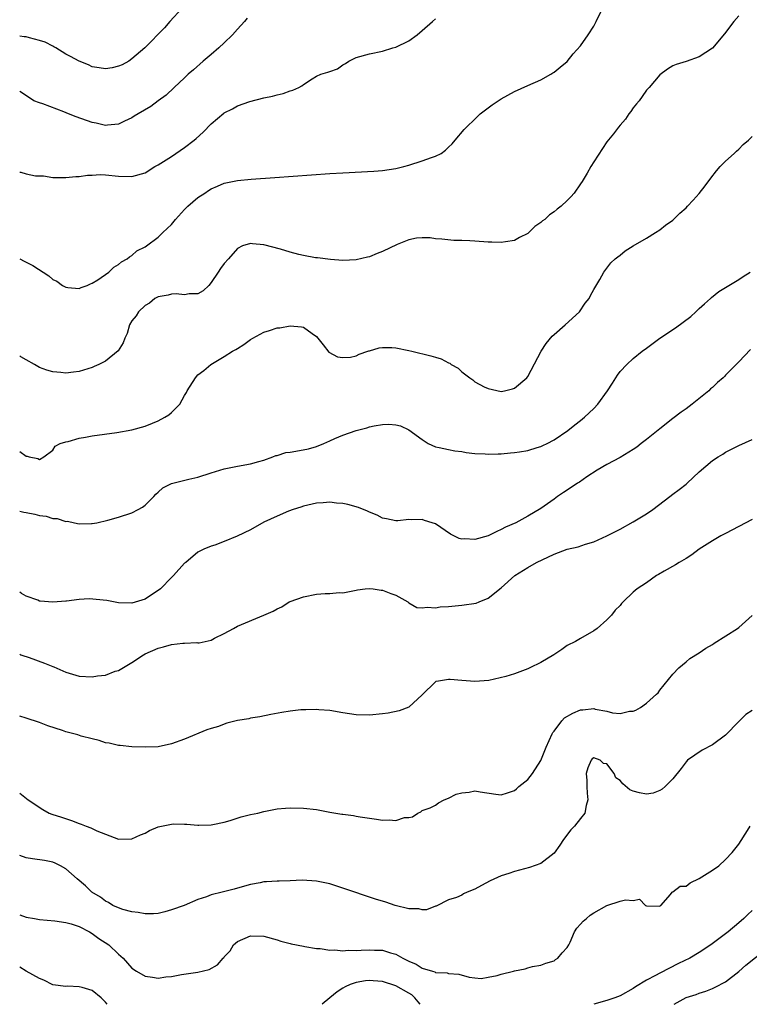
# Model space of a CAD drawing. Units: inches. Extents: x 2673000 to 2676000, y 1551000 to 1552689.
# Drawn here: x 2673000 to 2673111, y 1551000 to 1551149 of the extents above; entities that cross this region are included whole.
import ezdxf

# ---------------------------------------------------------------- set-up
doc = ezdxf.new("R2010")
doc.units = ezdxf.units.IN
doc.header["$MEASUREMENT"] = 0
doc.layers.add('LD26731551_2ft', color=161, linetype='Continuous')

msp = doc.modelspace()

# ---------------------------------------------------------------- linework, layer by layer
at = {"layer": 'LD26731551_2ft'}
for points, elevation in [([(2673000, 1551113), (2673000.66, 1551112.66), (2673001, 1551112.52), (2673001.99, 1551111.99), (2673004.44, 1551110.44), (2673005, 1551109.91), (2673005.62, 1551109.62), (2673006.49, 1551109), (2673007, 1551108.7), (2673007.31, 1551108.69), (2673009, 1551108.54), (2673009.31, 1551108.69), (2673010.23, 1551109), (2673010.75, 1551109.25), (2673011, 1551109.32), (2673011.83, 1551109.83), (2673013.53, 1551111), (2673014.26, 1551111.74), (2673015, 1551112.14), (2673015.44, 1551112.56), (2673016.31, 1551113), (2673016.66, 1551113.34), (2673017, 1551113.54), (2673017.77, 1551114.23), (2673019, 1551114.85), (2673019.21, 1551115), (2673021, 1551116.31), (2673021.68, 1551117), (2673022.37, 1551117.63), (2673023, 1551118.24), (2673023.64, 1551119), (2673025, 1551120.51), (2673025.5, 1551121), (2673027, 1551122.31), (2673028.04, 1551123), (2673028.63, 1551123.37), (2673029, 1551123.63), (2673029.98, 1551124.02), (2673031, 1551124.49), (2673033, 1551124.9), (2673035.09, 1551125.09), (2673038.67, 1551125.33), (2673044.25, 1551125.75), (2673047, 1551125.94), (2673049, 1551126.06), (2673053.7, 1551126.3), (2673055, 1551126.4), (2673057, 1551126.7), (2673057.22, 1551126.78), (2673058.23, 1551127), (2673059, 1551127.21), (2673061, 1551127.87), (2673062.4, 1551128.4), (2673063, 1551128.59), (2673063.88, 1551129), (2673064.52, 1551129.48), (2673065, 1551129.96), (2673065.54, 1551130.46), (2673066.01, 1551131), (2673067.38, 1551132.62), (2673067.72, 1551133), (2673069, 1551134.21), (2673069.81, 1551135), (2673071.63, 1551136.37), (2673072.53, 1551137), (2673073, 1551137.29), (2673075, 1551138.38), (2673077, 1551139.3), (2673079, 1551140.16), (2673080.48, 1551141), (2673080.79, 1551141.21), (2673081, 1551141.33), (2673081.9, 1551142.1), (2673083, 1551142.96), (2673083.91, 1551144.09), (2673085, 1551145.32), (2673086.15, 1551147), (2673087, 1551148.31), (2673087.39, 1551149), (2673089.3, 1551153)], 8624), ([(2673024.65, 1551151), (2673022.78, 1551149), (2673021.95, 1551148.05), (2673018.95, 1551145), (2673017, 1551143.32), (2673016.54, 1551143), (2673015.55, 1551142.45), (2673015, 1551142.21), (2673014.03, 1551141.97), (2673013, 1551141.83), (2673012.04, 1551141.96), (2673011, 1551142.15), (2673010.41, 1551142.41), (2673009, 1551142.99), (2673007.7, 1551143.71), (2673007, 1551144.03), (2673005.5, 1551145), (2673005.18, 1551145.18), (2673005, 1551145.24), (2673003.86, 1551145.86), (2673003, 1551146.11), (2673001.48, 1551146.52), (2673001, 1551146.67), (2673000.68, 1551146.68), (2673000, 1551146.77)], 8618), ([(2673109, 1551149.84), (2673108.24, 1551149), (2673106.85, 1551147.15), (2673105, 1551144.98), (2673103, 1551143.64), (2673101, 1551142.96), (2673099.5, 1551142.5), (2673099, 1551142.3), (2673098.21, 1551141.79), (2673097, 1551140.93), (2673095.41, 1551139), (2673095, 1551138.57), (2673094.35, 1551137.65), (2673093.87, 1551137), (2673093.49, 1551136.51), (2673093, 1551135.92), (2673092.63, 1551135.37), (2673092.33, 1551135), (2673091.8, 1551134.2), (2673091, 1551133.3), (2673090.76, 1551133), (2673090.01, 1551131.99), (2673089, 1551130.77), (2673087, 1551127.71), (2673086.57, 1551127), (2673086.01, 1551125.99), (2673085.39, 1551125), (2673085.25, 1551124.75), (2673085, 1551124.37), (2673084.04, 1551123), (2673083.56, 1551122.44), (2673083, 1551121.85), (2673082.06, 1551121), (2673081.45, 1551120.55), (2673081, 1551120.14), (2673080.32, 1551119.68), (2673079.58, 1551119), (2673079.24, 1551118.76), (2673079, 1551118.51), (2673078.1, 1551117.9), (2673077, 1551116.84), (2673075.77, 1551116.23), (2673075, 1551115.8), (2673073.62, 1551115.62), (2673073, 1551115.51), (2673071.57, 1551115.57), (2673071, 1551115.56), (2673069, 1551115.68), (2673068.25, 1551115.75), (2673067, 1551115.79), (2673065.8, 1551115.8), (2673063.98, 1551115.98), (2673063, 1551116.06), (2673062.19, 1551116.19), (2673061, 1551116.18), (2673060.14, 1551116.14), (2673059, 1551115.89), (2673057.21, 1551115.21), (2673055, 1551114.11), (2673054.18, 1551113.82), (2673053, 1551113.31), (2673052.74, 1551113.26), (2673051, 1551112.85), (2673049, 1551112.78), (2673047.1, 1551112.9), (2673045.16, 1551113.16), (2673044.82, 1551113.18), (2673043, 1551113.52), (2673042.32, 1551113.68), (2673041, 1551114.04), (2673039.51, 1551114.49), (2673037, 1551115.16), (2673035.29, 1551115.29), (2673035, 1551115.37), (2673033.75, 1551115), (2673033, 1551114.61), (2673031.64, 1551113), (2673031, 1551112.29), (2673030.45, 1551111.55), (2673030.1, 1551111), (2673029, 1551109.42), (2673028.65, 1551109), (2673027.82, 1551108.18), (2673027, 1551107.7), (2673025.7, 1551107.7), (2673025, 1551107.54), (2673023.71, 1551107.71), (2673023, 1551107.67), (2673022.48, 1551107.52), (2673021, 1551107.28), (2673020.48, 1551107), (2673019.68, 1551106.32), (2673019, 1551105.93), (2673018, 1551105), (2673017.63, 1551104.37), (2673017, 1551103.6), (2673016.63, 1551103), (2673016.28, 1551101.72), (2673015.92, 1551101), (2673015.7, 1551100.3), (2673014.93, 1551099.07), (2673013, 1551097.51), (2673011.97, 1551097), (2673011.31, 1551096.69), (2673011, 1551096.57), (2673009, 1551095.94), (2673008.16, 1551095.84), (2673007, 1551095.67), (2673006.23, 1551095.77), (2673005, 1551095.87), (2673004.13, 1551096.13), (2673003, 1551096.56), (2673002.26, 1551097), (2673001, 1551097.69), (2673000.18, 1551098.18), (2673000, 1551098.32)], 8626), ([(2673034.5, 1551149.5), (2673034.09, 1551149), (2673033, 1551147.85), (2673032.27, 1551147), (2673031, 1551145.78), (2673030.17, 1551145), (2673029, 1551143.98), (2673027.83, 1551143), (2673026.33, 1551141.67), (2673025.55, 1551141), (2673025, 1551140.44), (2673023.42, 1551139), (2673022.18, 1551137.82), (2673020.99, 1551137), (2673019.86, 1551136.14), (2673017.95, 1551135), (2673017.37, 1551134.63), (2673017, 1551134.41), (2673015.91, 1551133.91), (2673015, 1551133.46), (2673013.29, 1551133.29), (2673013, 1551133.24), (2673011.6, 1551133.6), (2673011, 1551133.69), (2673008.57, 1551134.57), (2673007.42, 1551135), (2673006.69, 1551135.31), (2673003.49, 1551136.51), (2673003, 1551136.67), (2673002.16, 1551137), (2673000.25, 1551138.25), (2673000, 1551138.39)], 8620), ([(2673000, 1551126.18), (2673000.15, 1551126.15), (2673001, 1551125.9), (2673002.4, 1551125.6), (2673003, 1551125.58), (2673003.6, 1551125.6), (2673005, 1551125.37), (2673007, 1551125.33), (2673008.49, 1551125.51), (2673009, 1551125.49), (2673010.27, 1551125.73), (2673011, 1551125.72), (2673012.21, 1551125.79), (2673013, 1551125.75), (2673015, 1551125.55), (2673017, 1551125.49), (2673019, 1551126.08), (2673020.5, 1551127), (2673021, 1551127.27), (2673023, 1551128.56), (2673025, 1551129.89), (2673026.44, 1551131), (2673026.74, 1551131.26), (2673027.79, 1551132.21), (2673029, 1551133.48), (2673030.92, 1551135.08), (2673031, 1551135.14), (2673032.25, 1551135.75), (2673033, 1551136.2), (2673034.88, 1551136.88), (2673037, 1551137.41), (2673038.34, 1551137.66), (2673039, 1551137.87), (2673039.93, 1551138.07), (2673041, 1551138.49), (2673041.42, 1551138.58), (2673042.29, 1551139), (2673042.75, 1551139.25), (2673043, 1551139.47), (2673044.31, 1551140.31), (2673045, 1551140.72), (2673045.62, 1551141), (2673046.7, 1551141.3), (2673047, 1551141.44), (2673048.19, 1551141.81), (2673049, 1551142.42), (2673049.38, 1551142.62), (2673049.88, 1551143), (2673051, 1551143.55), (2673053, 1551144.11), (2673055, 1551144.53), (2673056.57, 1551145), (2673057, 1551145.1), (2673059, 1551146.05), (2673060.23, 1551147), (2673061, 1551147.63), (2673062.55, 1551149), (2673063, 1551149.43)], 8622), ([(2673000, 1551083.81), (2673001, 1551083.08), (2673001.11, 1551083.11), (2673001.41, 1551083), (2673002.75, 1551082.75), (2673003, 1551082.6), (2673003.68, 1551083), (2673005, 1551084.03), (2673005.36, 1551084.64), (2673006.15, 1551085), (2673007, 1551085.29), (2673007.35, 1551085.35), (2673009, 1551085.84), (2673009.98, 1551085.98), (2673011, 1551086.19), (2673014.71, 1551086.71), (2673017, 1551087.09), (2673019, 1551087.64), (2673020.11, 1551088.11), (2673021, 1551088.47), (2673021.99, 1551089), (2673022.61, 1551089.39), (2673023, 1551089.72), (2673024.28, 1551091), (2673025, 1551092.32), (2673025.26, 1551092.74), (2673025.39, 1551093), (2673026.63, 1551095), (2673027, 1551095.42), (2673027.89, 1551096.11), (2673028.97, 1551097), (2673031, 1551098.19), (2673032.26, 1551099), (2673032.74, 1551099.26), (2673033, 1551099.44), (2673033.99, 1551100.01), (2673035, 1551100.79), (2673035.32, 1551101), (2673037, 1551101.91), (2673037.84, 1551102.16), (2673039, 1551102.55), (2673039.43, 1551102.57), (2673041, 1551102.88), (2673042.73, 1551102.73), (2673043, 1551102.64), (2673044.32, 1551101.68), (2673045, 1551101.23), (2673045.21, 1551101), (2673046, 1551100), (2673046.87, 1551098.87), (2673048.17, 1551098.17), (2673049, 1551098.05), (2673050.12, 1551098.12), (2673051, 1551098.32), (2673051.44, 1551098.56), (2673052.79, 1551099), (2673052.93, 1551099.07), (2673053, 1551099.07), (2673054.46, 1551099.54), (2673055, 1551099.59), (2673056.41, 1551099.59), (2673057, 1551099.55), (2673059, 1551099.13), (2673059.45, 1551099), (2673062.32, 1551098.32), (2673063, 1551098.1), (2673063.88, 1551097.88), (2673065, 1551097.24), (2673065.2, 1551097.2), (2673065.41, 1551097), (2673066.46, 1551096.46), (2673067, 1551095.9), (2673068.24, 1551095), (2673068.69, 1551094.69), (2673069, 1551094.38), (2673070.38, 1551093.62), (2673071, 1551093.35), (2673073, 1551092.91), (2673073.46, 1551093), (2673074.69, 1551093.31), (2673075, 1551093.41), (2673076.85, 1551095), (2673077, 1551095.18), (2673079.03, 1551099), (2673079.82, 1551100.18), (2673080.7, 1551101.3), (2673081, 1551101.57), (2673082.69, 1551103), (2673084.83, 1551105), (2673085.69, 1551106.31), (2673086.3, 1551107), (2673086.52, 1551107.48), (2673087, 1551108.36), (2673087.91, 1551109.91), (2673088.52, 1551111), (2673089, 1551111.6), (2673089.6, 1551112.4), (2673090.24, 1551113), (2673090.66, 1551113.34), (2673091, 1551113.59), (2673091.77, 1551114.23), (2673093, 1551115), (2673095, 1551116.17), (2673096.38, 1551117), (2673097, 1551117.4), (2673097.9, 1551118.1), (2673099, 1551118.9), (2673100.08, 1551119.92), (2673101, 1551120.73), (2673101.24, 1551121), (2673102.09, 1551121.91), (2673103, 1551122.94), (2673103.91, 1551124.09), (2673104.73, 1551125.27), (2673105.63, 1551126.37), (2673106.19, 1551127), (2673107, 1551127.83), (2673108.29, 1551129), (2673108.65, 1551129.35), (2673109, 1551129.65), (2673109.67, 1551130.33), (2673110.44, 1551131), (2673111, 1551131.59)], 8628), ([(2673000, 1551074.76), (2673000.63, 1551074.63), (2673001, 1551074.58), (2673002.31, 1551074.31), (2673003, 1551074.13), (2673003.99, 1551073.99), (2673005, 1551073.67), (2673005.66, 1551073.66), (2673007, 1551073.21), (2673007.24, 1551073.24), (2673008.3, 1551073), (2673009, 1551072.86), (2673010.89, 1551072.89), (2673011, 1551072.88), (2673011.68, 1551073), (2673013.38, 1551073.38), (2673015, 1551073.85), (2673017, 1551074.49), (2673017.98, 1551075), (2673018.62, 1551075.38), (2673019, 1551075.65), (2673020.34, 1551077), (2673020.65, 1551077.35), (2673021, 1551077.65), (2673021.7, 1551078.3), (2673023, 1551078.96), (2673025.62, 1551079.62), (2673027, 1551079.94), (2673029, 1551080.57), (2673031, 1551081.17), (2673033, 1551081.59), (2673035, 1551081.93), (2673036.27, 1551082.27), (2673037, 1551082.49), (2673038.39, 1551083), (2673038.8, 1551083.2), (2673039, 1551083.22), (2673040.33, 1551083.67), (2673041, 1551083.72), (2673041.84, 1551083.84), (2673043.77, 1551084.23), (2673045, 1551084.59), (2673046.11, 1551085), (2673047, 1551085.43), (2673047.79, 1551085.79), (2673049, 1551086.3), (2673051, 1551087), (2673052.6, 1551087.4), (2673053, 1551087.57), (2673053.72, 1551087.72), (2673055, 1551087.91), (2673055.93, 1551087.93), (2673057, 1551087.84), (2673057.71, 1551087.71), (2673059, 1551087.08), (2673061, 1551085.61), (2673061.9, 1551085), (2673063, 1551084.52), (2673063.59, 1551084.41), (2673065, 1551084.1), (2673065.93, 1551083.93), (2673067, 1551083.8), (2673067.67, 1551083.67), (2673069, 1551083.52), (2673070.55, 1551083.45), (2673071, 1551083.39), (2673072.52, 1551083.48), (2673073, 1551083.46), (2673074.38, 1551083.62), (2673075, 1551083.64), (2673075.76, 1551083.76), (2673077, 1551083.98), (2673078.42, 1551084.42), (2673079, 1551084.58), (2673079.3, 1551084.7), (2673079.93, 1551085), (2673081, 1551085.6), (2673083.06, 1551087), (2673084.14, 1551087.86), (2673085, 1551088.5), (2673085.61, 1551089), (2673087, 1551090.31), (2673087.65, 1551091), (2673089.11, 1551093), (2673089.85, 1551094.15), (2673090.35, 1551095), (2673090.6, 1551095.4), (2673091, 1551095.95), (2673092.04, 1551097), (2673093, 1551097.9), (2673094.35, 1551099), (2673095, 1551099.47), (2673097, 1551101), (2673099.42, 1551102.58), (2673101.7, 1551104.3), (2673102.5, 1551105), (2673103, 1551105.5), (2673103.79, 1551106.21), (2673104.7, 1551107), (2673104.85, 1551107.15), (2673105.95, 1551108.05), (2673107.49, 1551109), (2673109, 1551109.9), (2673109.65, 1551110.35), (2673110.74, 1551111)], 8630), ([(2673110.75, 1551099.25), (2673109, 1551097.38), (2673107, 1551095.36), (2673106.81, 1551095.19), (2673106.64, 1551095), (2673105.75, 1551094.25), (2673105, 1551093.53), (2673104.71, 1551093.29), (2673104.43, 1551093), (2673101.95, 1551091), (2673101, 1551090.29), (2673100.24, 1551089.76), (2673099, 1551088.81), (2673097, 1551087.24), (2673095, 1551085.61), (2673094.22, 1551085), (2673093.53, 1551084.47), (2673093, 1551084.12), (2673091, 1551082.89), (2673089, 1551081.82), (2673087.53, 1551081), (2673085.96, 1551079.96), (2673084.84, 1551079.16), (2673084.56, 1551079), (2673083, 1551077.96), (2673082.41, 1551077.59), (2673081.53, 1551077), (2673081, 1551076.6), (2673079, 1551075.17), (2673077, 1551074.01), (2673075.18, 1551073), (2673073.65, 1551072.35), (2673073, 1551072.01), (2673072.3, 1551071.7), (2673071, 1551071.04), (2673069, 1551070.46), (2673067.44, 1551070.56), (2673067, 1551070.5), (2673066.61, 1551070.61), (2673065.29, 1551071.29), (2673063, 1551072.82), (2673062.52, 1551073), (2673061.35, 1551073.35), (2673061, 1551073.48), (2673059.45, 1551073.45), (2673059, 1551073.48), (2673057.3, 1551073.3), (2673057, 1551073.29), (2673055.59, 1551073.59), (2673055, 1551073.69), (2673054.17, 1551074.17), (2673053, 1551074.6), (2673052.74, 1551074.74), (2673051.34, 1551075.34), (2673049.76, 1551075.76), (2673049, 1551075.92), (2673048, 1551076), (2673047, 1551076.11), (2673046.02, 1551076.02), (2673045, 1551076), (2673043.68, 1551075.68), (2673043, 1551075.54), (2673042.63, 1551075.37), (2673041.44, 1551075), (2673040.74, 1551074.74), (2673039, 1551073.99), (2673037, 1551073.09), (2673035, 1551071.96), (2673032.96, 1551070.96), (2673031, 1551070.15), (2673029.59, 1551069.59), (2673029, 1551069.44), (2673027.91, 1551069), (2673027, 1551068.57), (2673025.17, 1551067), (2673025, 1551066.88), (2673023.3, 1551065), (2673023, 1551064.73), (2673021.32, 1551063), (2673021, 1551062.74), (2673020.3, 1551062.3), (2673019, 1551061.44), (2673017, 1551060.83), (2673015, 1551060.89), (2673013.23, 1551061.23), (2673010.52, 1551061.48), (2673009, 1551061.35), (2673007.1, 1551061.1), (2673007, 1551061.11), (2673005, 1551060.99), (2673003.1, 1551061.1), (2673003, 1551061.13), (2673002.75, 1551061.25), (2673001, 1551061.86), (2673000.27, 1551062.27), (2673000, 1551062.46)], 8632), ([(2673000, 1551053.06), (2673000.18, 1551053), (2673000.78, 1551052.78), (2673001, 1551052.73), (2673001.41, 1551052.59), (2673003.74, 1551051.74), (2673005, 1551051.21), (2673005.16, 1551051.16), (2673007, 1551050.34), (2673009, 1551049.76), (2673011, 1551049.64), (2673011.79, 1551049.79), (2673013, 1551049.92), (2673014.49, 1551050.49), (2673015, 1551050.63), (2673017, 1551051.81), (2673018.77, 1551053), (2673019, 1551053.12), (2673021, 1551054.01), (2673021.8, 1551054.2), (2673023, 1551054.57), (2673024.75, 1551054.75), (2673025, 1551054.74), (2673026.83, 1551054.83), (2673027, 1551054.8), (2673027.2, 1551054.8), (2673029, 1551055.23), (2673029.51, 1551055.51), (2673031, 1551056.21), (2673032.39, 1551057), (2673033, 1551057.31), (2673037, 1551058.99), (2673038.4, 1551059.6), (2673039, 1551059.98), (2673039.72, 1551060.28), (2673040.82, 1551061), (2673041, 1551061.08), (2673043, 1551061.76), (2673045, 1551062.16), (2673046.3, 1551062.3), (2673047, 1551062.3), (2673048.44, 1551062.44), (2673049, 1551062.37), (2673050.75, 1551062.75), (2673051, 1551062.77), (2673051.18, 1551062.82), (2673052.37, 1551063), (2673053, 1551063.06), (2673053.56, 1551063), (2673054.78, 1551062.78), (2673055, 1551062.8), (2673056.26, 1551062.26), (2673057, 1551062.04), (2673058.81, 1551061), (2673059, 1551060.86), (2673060.17, 1551060.17), (2673061, 1551060.09), (2673061.78, 1551060.23), (2673063, 1551060.11), (2673063.75, 1551060.25), (2673065, 1551060.3), (2673067, 1551060.49), (2673069.17, 1551060.83), (2673069.62, 1551061), (2673071, 1551061.56), (2673073, 1551063.13), (2673075.03, 1551065), (2673077, 1551066.21), (2673078.35, 1551067), (2673081, 1551068.26), (2673082.98, 1551068.98), (2673084.63, 1551069.37), (2673085.77, 1551069.77), (2673087, 1551070.11), (2673089.01, 1551071), (2673091, 1551072.05), (2673093, 1551073.17), (2673095, 1551074.36), (2673095.95, 1551075), (2673098.56, 1551077), (2673099, 1551077.36), (2673099.94, 1551078.06), (2673101, 1551078.87), (2673101.16, 1551079), (2673103, 1551080.74), (2673105, 1551082.44), (2673105.87, 1551083), (2673106.59, 1551083.41), (2673107, 1551083.69), (2673109, 1551084.7), (2673111, 1551085.63)], 8634), ([(2673111, 1551073.49), (2673107, 1551071.39), (2673106.29, 1551071), (2673105, 1551070.26), (2673102.98, 1551069), (2673101.85, 1551068.15), (2673101, 1551067.61), (2673099.97, 1551067), (2673099.39, 1551066.61), (2673097.66, 1551065.66), (2673096.84, 1551065.16), (2673096.53, 1551065), (2673095, 1551063.92), (2673093.58, 1551063), (2673093, 1551062.47), (2673091.49, 1551061), (2673091.23, 1551060.77), (2673091, 1551060.45), (2673090.24, 1551059.76), (2673089.68, 1551059), (2673089, 1551058.27), (2673087.51, 1551057), (2673087, 1551056.61), (2673085, 1551055.48), (2673084.23, 1551055), (2673083, 1551054.39), (2673082.19, 1551053.81), (2673080.96, 1551053), (2673079, 1551051.83), (2673077.34, 1551051), (2673077, 1551050.84), (2673075, 1551050.11), (2673073.7, 1551049.7), (2673071.11, 1551049.11), (2673069, 1551048.96), (2673067, 1551049.08), (2673065.24, 1551049.24), (2673065, 1551049.24), (2673063.5, 1551049), (2673063.08, 1551048.92), (2673063, 1551048.88), (2673061, 1551046.9), (2673059, 1551045.03), (2673057.52, 1551044.48), (2673055.84, 1551044.16), (2673055, 1551044.03), (2673053, 1551043.84), (2673051, 1551043.89), (2673049, 1551044.21), (2673047, 1551044.55), (2673045.35, 1551044.65), (2673045, 1551044.7), (2673043.38, 1551044.62), (2673043, 1551044.65), (2673042.63, 1551044.63), (2673041, 1551044.45), (2673039.74, 1551044.26), (2673038.05, 1551043.95), (2673036.41, 1551043.59), (2673035, 1551043.37), (2673034.71, 1551043.29), (2673033, 1551043.01), (2673031.39, 1551042.61), (2673031, 1551042.49), (2673030.14, 1551042.14), (2673029, 1551041.79), (2673028.37, 1551041.63), (2673025, 1551040.18), (2673023, 1551039.47), (2673021, 1551039.04), (2673019, 1551038.96), (2673017, 1551039.03), (2673015.23, 1551039.23), (2673015, 1551039.24), (2673013.58, 1551039.58), (2673013, 1551039.66), (2673012.02, 1551040.02), (2673011, 1551040.23), (2673009.33, 1551040.67), (2673008.83, 1551040.83), (2673007, 1551041.33), (2673006.49, 1551041.51), (2673004.24, 1551042.24), (2673003, 1551042.74), (2673001, 1551043.4), (2673000, 1551043.68)], 8636), ([(2673000, 1551032), (2673001.29, 1551031), (2673003.53, 1551029.53), (2673004.48, 1551029), (2673004.85, 1551028.85), (2673006.35, 1551028.35), (2673007.87, 1551027.87), (2673009, 1551027.42), (2673009.32, 1551027.32), (2673010.06, 1551027), (2673010.77, 1551026.77), (2673011, 1551026.64), (2673011.69, 1551026.31), (2673013, 1551025.79), (2673015, 1551025.04), (2673017, 1551025.07), (2673018.3, 1551025.7), (2673019, 1551025.95), (2673019.66, 1551026.34), (2673021, 1551026.92), (2673023, 1551027.33), (2673023.34, 1551027.34), (2673025, 1551027.3), (2673025.32, 1551027.32), (2673027, 1551027.14), (2673027.17, 1551027.17), (2673029, 1551027.19), (2673029.26, 1551027.26), (2673031, 1551027.62), (2673031.88, 1551027.88), (2673033.59, 1551028.41), (2673035, 1551028.76), (2673036.09, 1551029), (2673037, 1551029.23), (2673039, 1551029.62), (2673040.27, 1551029.73), (2673041, 1551029.79), (2673043, 1551029.76), (2673045, 1551029.51), (2673047, 1551029.14), (2673048.85, 1551028.85), (2673049, 1551028.81), (2673050.6, 1551028.6), (2673051, 1551028.51), (2673051.6, 1551028.4), (2673053, 1551028.21), (2673054.09, 1551028.09), (2673055, 1551027.92), (2673055.98, 1551027.98), (2673057, 1551027.86), (2673058.3, 1551028.3), (2673059, 1551028.32), (2673059.56, 1551028.44), (2673060.35, 1551029), (2673060.81, 1551029.19), (2673061, 1551029.36), (2673062.2, 1551029.8), (2673063, 1551030.2), (2673063.47, 1551030.53), (2673064.34, 1551031), (2673065, 1551031.23), (2673066.16, 1551031.84), (2673067, 1551032.07), (2673068.15, 1551032.15), (2673069, 1551032.34), (2673069.77, 1551032.23), (2673072.15, 1551031.85), (2673073, 1551031.74), (2673073.95, 1551032.05), (2673075, 1551032.43), (2673075.31, 1551032.69), (2673075.63, 1551033), (2673077, 1551034.09), (2673077.72, 1551035), (2673079, 1551036.95), (2673079.79, 1551039), (2673080.71, 1551041), (2673080.81, 1551041.19), (2673081, 1551041.4), (2673082.18, 1551043), (2673082.57, 1551043.43), (2673083.85, 1551044.15), (2673085, 1551044.63), (2673085.36, 1551044.64), (2673087, 1551044.84), (2673087.24, 1551044.76), (2673089, 1551044.46), (2673089.83, 1551044.17), (2673091, 1551044.08), (2673092.43, 1551044.43), (2673093, 1551044.43), (2673093.39, 1551044.61), (2673094.08, 1551045), (2673095, 1551045.65), (2673096.54, 1551047), (2673096.76, 1551047.24), (2673097, 1551047.62), (2673099, 1551050.07), (2673099.89, 1551051), (2673101, 1551051.92), (2673101.57, 1551052.44), (2673103, 1551053.31), (2673104, 1551054), (2673105, 1551054.55), (2673105.24, 1551054.76), (2673108.82, 1551057), (2673109, 1551057.13), (2673111, 1551058.97)], 8638), ([(2673111, 1551044.55), (2673110.06, 1551043.94), (2673109, 1551042.87), (2673107, 1551040.79), (2673105, 1551039.34), (2673103.45, 1551038.55), (2673101.24, 1551037), (2673101, 1551036.75), (2673100.27, 1551035.73), (2673099, 1551034.18), (2673097.82, 1551033), (2673097.38, 1551032.62), (2673097, 1551032.43), (2673096.01, 1551031.99), (2673095, 1551031.86), (2673093.93, 1551032.07), (2673093, 1551032.31), (2673092.5, 1551032.5), (2673091.42, 1551033.42), (2673091, 1551033.91), (2673090.34, 1551034.34), (2673090.08, 1551035), (2673089, 1551036.47), (2673088.5, 1551036.5), (2673087.98, 1551037), (2673087, 1551037.38), (2673086.78, 1551037.22), (2673086.6, 1551037), (2673086.13, 1551035.87), (2673085.86, 1551035), (2673085.94, 1551033.94), (2673085.94, 1551033), (2673086.01, 1551031.99), (2673086.13, 1551031), (2673085.88, 1551030.12), (2673085.64, 1551029), (2673085, 1551028.15), (2673084.1, 1551027), (2673083.56, 1551026.44), (2673082.4, 1551025), (2673081.86, 1551024.14), (2673081, 1551022.93), (2673079, 1551021.37), (2673077.27, 1551020.73), (2673075, 1551020.11), (2673074.15, 1551019.85), (2673073, 1551019.47), (2673071.3, 1551018.7), (2673069.98, 1551018.02), (2673069, 1551017.44), (2673067.81, 1551017), (2673067.25, 1551016.75), (2673067, 1551016.54), (2673066.21, 1551016.21), (2673065, 1551015.82), (2673063.11, 1551014.89), (2673063, 1551014.87), (2673061.68, 1551014.32), (2673061, 1551014.33), (2673060.48, 1551014.48), (2673059, 1551014.48), (2673056.9, 1551015), (2673055.47, 1551015.47), (2673053.94, 1551015.94), (2673049, 1551017.6), (2673047, 1551018.24), (2673045, 1551018.69), (2673042.82, 1551018.82), (2673041, 1551018.73), (2673039.32, 1551018.68), (2673039, 1551018.68), (2673037.41, 1551018.59), (2673037, 1551018.56), (2673036.43, 1551018.43), (2673035, 1551018.16), (2673033, 1551017.59), (2673032.52, 1551017.48), (2673030.69, 1551017), (2673029, 1551016.59), (2673028.3, 1551016.3), (2673027, 1551015.88), (2673024.93, 1551015), (2673023, 1551014.3), (2673021.99, 1551014.01), (2673021, 1551013.77), (2673020.3, 1551013.7), (2673019, 1551013.7), (2673017.94, 1551013.94), (2673017, 1551014.02), (2673015.61, 1551014.39), (2673015, 1551014.61), (2673014.13, 1551015), (2673013.45, 1551015.45), (2673013, 1551015.64), (2673012.26, 1551016.26), (2673010.95, 1551017), (2673009.96, 1551017.96), (2673008.7, 1551019), (2673007, 1551020.52), (2673006.19, 1551021), (2673005.38, 1551021.38), (2673005, 1551021.53), (2673003.78, 1551021.78), (2673001.95, 1551022.05), (2673001, 1551022.21), (2673000, 1551022.54)], 8640), ([(2673000, 1551013.55), (2673001, 1551013.22), (2673002.22, 1551013), (2673003, 1551012.88), (2673005.32, 1551012.68), (2673007, 1551012.42), (2673007.8, 1551012.2), (2673009, 1551011.8), (2673010.57, 1551011), (2673011, 1551010.74), (2673012, 1551010), (2673013.52, 1551009), (2673015, 1551007.62), (2673015.7, 1551007), (2673017, 1551005.47), (2673017.71, 1551005), (2673019, 1551004.26), (2673020.13, 1551004.13), (2673021, 1551003.98), (2673022.17, 1551004.17), (2673023, 1551004.23), (2673024.52, 1551004.52), (2673027, 1551004.87), (2673028.71, 1551005.29), (2673030, 1551006), (2673030.83, 1551007), (2673030.93, 1551007.07), (2673031, 1551007.18), (2673031.88, 1551008.12), (2673032.41, 1551009), (2673033, 1551009.5), (2673035, 1551010.36), (2673037, 1551010.33), (2673039, 1551009.79), (2673039.58, 1551009.58), (2673041, 1551009.21), (2673041.16, 1551009.16), (2673043, 1551008.79), (2673043.22, 1551008.78), (2673045, 1551008.45), (2673045.53, 1551008.47), (2673047, 1551008.21), (2673047.74, 1551008.26), (2673049, 1551008.12), (2673049.8, 1551008.2), (2673051, 1551008.17), (2673051.78, 1551008.22), (2673053, 1551008.27), (2673053.78, 1551008.22), (2673055, 1551008.19), (2673056.21, 1551007.79), (2673057, 1551007.59), (2673058.06, 1551007), (2673059, 1551006.53), (2673060.07, 1551006.07), (2673061, 1551005.48), (2673062.56, 1551005), (2673062.91, 1551004.91), (2673063, 1551004.83), (2673064.78, 1551004.78), (2673065, 1551004.67), (2673066.57, 1551004.57), (2673068.13, 1551004.13), (2673069, 1551004), (2673069.93, 1551003.93), (2673071, 1551004.11), (2673072.38, 1551004.38), (2673073, 1551004.59), (2673074.83, 1551005), (2673075, 1551005.05), (2673076.61, 1551005.39), (2673077, 1551005.54), (2673077.72, 1551005.72), (2673079, 1551005.94), (2673079.77, 1551006.23), (2673081, 1551006.6), (2673081.22, 1551006.78), (2673081.56, 1551007), (2673082.22, 1551007.78), (2673083, 1551008.6), (2673083.22, 1551009), (2673083.43, 1551009.43), (2673084.1, 1551011), (2673084.44, 1551011.56), (2673085, 1551012.14), (2673085.4, 1551012.6), (2673085.89, 1551013), (2673086.49, 1551013.51), (2673087, 1551013.89), (2673089, 1551014.98), (2673091, 1551015.64), (2673091.83, 1551015.83), (2673093, 1551015.72), (2673093.92, 1551015.92), (2673094.85, 1551015), (2673095, 1551014.94), (2673097, 1551014.86), (2673097.07, 1551014.93), (2673097.19, 1551015), (2673098.64, 1551016.64), (2673098.89, 1551017), (2673099, 1551017.03), (2673100.11, 1551017.89), (2673101, 1551017.9), (2673101.6, 1551018.4), (2673103, 1551019.05), (2673105, 1551020.35), (2673105.96, 1551021), (2673107, 1551021.97), (2673107.99, 1551023), (2673109, 1551024.26), (2673110.33, 1551026.33), (2673110.74, 1551027)], 8642), ([(2673111, 1551014.2), (2673110.36, 1551013.64), (2673109.75, 1551013), (2673109, 1551012.33), (2673107.37, 1551011), (2673104.75, 1551009), (2673103, 1551007.86), (2673101.57, 1551007), (2673099.83, 1551006.17), (2673097, 1551004.74), (2673096.35, 1551004.35), (2673095, 1551003.66), (2673093.33, 1551002.67), (2673093, 1551002.4), (2673091, 1551001.3), (2673090.2, 1551001), (2673089, 1551000.58), (2673087, 1551000)], 8644), ([(2673099.19, 1551000), (2673101, 1551001.03), (2673102.52, 1551001.48), (2673103, 1551001.68), (2673104.02, 1551001.98), (2673105, 1551002.38), (2673105.42, 1551002.58), (2673107, 1551003.43), (2673109, 1551004.99), (2673110.06, 1551005.94), (2673113, 1551008.25)], 8646), ([(2673013.24, 1551000), (2673013, 1551000.35), (2673012.65, 1551000.66), (2673012.36, 1551001), (2673011, 1551002.07), (2673009.45, 1551002.55), (2673009, 1551002.66), (2673007.26, 1551002.74), (2673007, 1551002.71), (2673005, 1551002.97), (2673003.66, 1551003.66), (2673003, 1551003.91), (2673001, 1551005.01), (2673000, 1551005.61)], 8644), ([(2673060.68, 1551000), (2673060.39, 1551000.39), (2673059.88, 1551001), (2673059.44, 1551001.44), (2673059, 1551001.71), (2673057, 1551002.81), (2673055, 1551003.45), (2673053.56, 1551003.56), (2673053, 1551003.62), (2673052.43, 1551003.57), (2673051, 1551003.33), (2673050.1, 1551003), (2673049.34, 1551002.66), (2673049, 1551002.44), (2673048.1, 1551001.9), (2673047.01, 1551001), (2673045.85, 1551000)], 8644)]:
    msp.add_lwpolyline(points, dxfattribs=dict(at, elevation=elevation))

doc.saveas('drawing.dxf')
